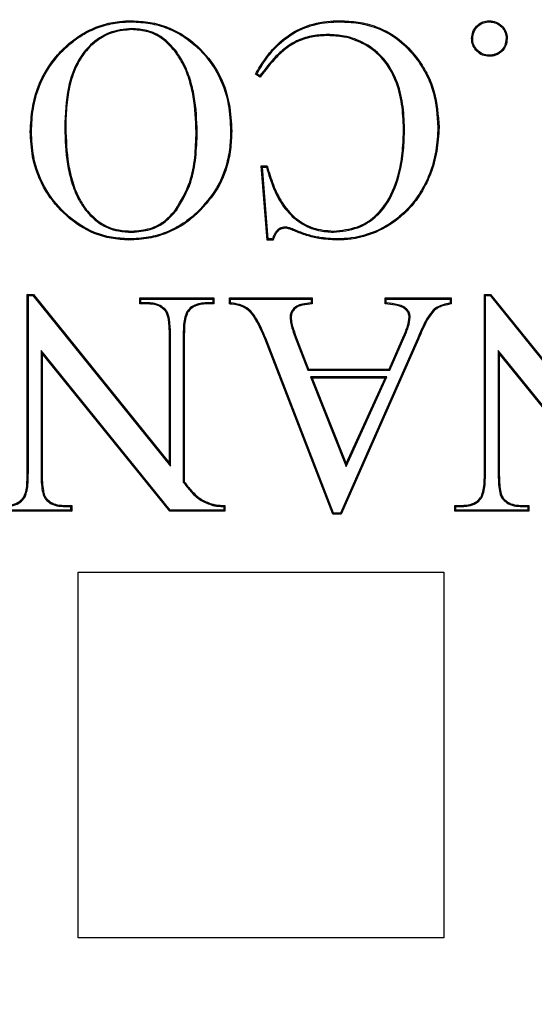
# Model space of a CAD drawing. Units: millimetres. Extents: x 848 to 35853, y 596 to 21728.
# Drawn here: x 33894 to 33926, y 9756 to 9819 of the extents above; entities that cross this region are included whole.
import ezdxf

# ---------------------------------------------------------------- set-up
doc = ezdxf.new("R2010")
doc.units = ezdxf.units.MM
doc.header["$LTSCALE"] = 85

msp = doc.modelspace()

# ---------------------------------------------------------------- linework, layer by layer
at = {"color": 7, "linetype": 'Continuous', "lineweight": 25}
for p, q in [((33900.87, 9818.42), (33900.87, 9818.487)), ((33914.05, 9818.42), (33914.05, 9818.487)), ((33900.887, 9817.992), (33900.887, 9817.925)), ((33913.3, 9817.617), (33913.3, 9817.55)), ((33903.67, 9816.604), (33903.616, 9816.563)), ((33918.965, 9816.003), (33919.019, 9816.042)), ((33909.01, 9814.926), (33908.712, 9815.114)), ((33908.993, 9815.016), (33908.802, 9815.136)), ((33894.536, 9811.474), (33894.468, 9811.474)), ((33896.65, 9811.731), (33896.717, 9811.731)), ((33905.031, 9811.453), (33904.963, 9811.453)), ((33907.145, 9811.503), (33907.212, 9811.503)), ((33918.15, 9811.67), (33918.082, 9811.67)), ((33909.159, 9809.236), (33909.087, 9809.304)), ((33909.461, 9804.618), (33909.087, 9809.304)), ((33909.087, 9809.304), (33909.461, 9809.304)), ((33909.523, 9804.686), (33909.159, 9809.236)), ((33909.159, 9809.236), (33909.41, 9809.236)), ((33897.961, 9806.502), (33898.014, 9806.542)), ((33903.72, 9806.49), (33903.666, 9806.531)), ((33905.055, 9806.398), (33905.101, 9806.349)), ((33900.896, 9805.113), (33900.896, 9805.181)), ((33910.139, 9805.268), (33910.182, 9805.216)), ((33910.622, 9805.436), (33910.621, 9805.368)), ((33913.655, 9805.113), (33913.655, 9805.181)), ((33900.714, 9804.686), (33900.714, 9804.618)), ((33909.523, 9804.686), (33909.461, 9804.618)), ((33909.836, 9804.618), (33909.461, 9804.618)), ((33909.785, 9804.686), (33909.523, 9804.686)), ((33913.889, 9804.686), (33913.889, 9804.618)), ((33894.346, 9801.1), (33894.278, 9801.167)), ((33894.278, 9789.893), (33894.278, 9801.167)), ((33894.278, 9801.167), (33894.662, 9801.167)), ((33894.346, 9789.893), (33894.346, 9801.1)), ((33894.346, 9801.1), (33894.63, 9801.1)), ((33894.63, 9801.1), (33894.662, 9801.167)), ((33894.63, 9801.1), (33903.341, 9790.303)), ((33894.662, 9801.167), (33903.274, 9790.493)), ((33901.467, 9800.883), (33901.4, 9800.951)), ((33901.4, 9800.951), (33906.085, 9800.951)), ((33901.4, 9800.576), (33901.4, 9800.951)), ((33901.467, 9800.643), (33901.4, 9800.576)), ((33901.868, 9800.576), (33901.4, 9800.576)), ((33901.467, 9800.643), (33901.467, 9800.883)), ((33901.467, 9800.883), (33906.018, 9800.883)), ((33901.87, 9800.643), (33901.467, 9800.643)), ((33901.87, 9800.643), (33901.868, 9800.576)), ((33905.625, 9800.643), (33905.625, 9800.576)), ((33906.018, 9800.643), (33905.625, 9800.643)), ((33906.085, 9800.576), (33905.625, 9800.576)), ((33906.018, 9800.883), (33906.085, 9800.951)), ((33906.018, 9800.883), (33906.018, 9800.643)), ((33906.018, 9800.643), (33906.085, 9800.576)), ((33906.085, 9800.951), (33906.085, 9800.576)), ((33907.131, 9800.883), (33907.063, 9800.951)), ((33907.063, 9800.951), (33912.299, 9800.951)), ((33907.063, 9800.576), (33907.063, 9800.951)), ((33907.131, 9800.637), (33907.131, 9800.883)), ((33907.131, 9800.883), (33912.232, 9800.883)), ((33912.232, 9800.883), (33912.299, 9800.951)), ((33912.232, 9800.883), (33912.232, 9800.639)), ((33912.299, 9800.951), (33912.299, 9800.576)), ((33916.996, 9800.883), (33916.929, 9800.951)), ((33916.929, 9800.951), (33921.093, 9800.951)), ((33916.929, 9800.576), (33916.929, 9800.951)), ((33916.996, 9800.883), (33921.026, 9800.883)), ((33916.996, 9800.638), (33916.996, 9800.883)), ((33921.026, 9800.883), (33921.093, 9800.951)), ((33921.026, 9800.883), (33921.026, 9800.63)), ((33921.093, 9800.951), (33921.093, 9800.576)), ((33923.271, 9801.1), (33923.204, 9801.167)), ((33923.204, 9789.893), (33923.204, 9801.167)), ((33923.204, 9801.167), (33923.588, 9801.167)), ((33923.271, 9789.893), (33923.271, 9801.1)), ((33923.271, 9801.1), (33923.556, 9801.1)), ((33923.556, 9801.1), (33923.588, 9801.167)), ((33923.556, 9801.1), (33932.267, 9790.303)), ((33923.588, 9801.167), (33932.2, 9790.493)), ((33903.062, 9800.183), (33903.01, 9800.139)), ((33904.368, 9800.07), (33904.425, 9800.034)), ((33919.989, 9800.22), (33920.036, 9800.172)), ((33910.905, 9799.729), (33910.973, 9799.729)), ((33918.507, 9799.738), (33918.44, 9799.738)), ((33903.341, 9798.514), (33903.274, 9798.514)), ((33903.274, 9790.493), (33903.274, 9798.514)), ((33903.341, 9790.303), (33903.341, 9798.514)), ((33904.144, 9798.514), (33904.144, 9789.308)), ((33904.144, 9798.514), (33904.211, 9798.514)), ((33904.211, 9798.514), (33904.211, 9789.331)), ((33909.366, 9798.416), (33909.303, 9798.391)), ((33913.617, 9787.269), (33909.303, 9798.391)), ((33913.663, 9787.337), (33909.366, 9798.416)), ((33911.293, 9798.288), (33911.356, 9798.312)), ((33911.293, 9798.288), (33912.03, 9796.385)), ((33911.356, 9798.312), (33912.077, 9796.453)), ((33918.887, 9798.174), (33914.094, 9787.337)), ((33918.949, 9798.148), (33914.138, 9787.269)), ((33917.172, 9796.453), (33918.112, 9798.579)), ((33917.216, 9796.385), (33918.174, 9798.552)), ((33918.174, 9798.552), (33918.112, 9798.579)), ((33918.887, 9798.174), (33918.949, 9798.148)), ((33903.324, 9787.524), (33895.148, 9797.624)), ((33895.148, 9797.624), (33895.148, 9789.893)), ((33895.148, 9797.624), (33895.215, 9797.434)), ((33932.25, 9787.524), (33924.074, 9797.624)), ((33924.074, 9797.624), (33924.074, 9789.893)), ((33924.074, 9797.624), (33924.141, 9797.434)), ((33903.292, 9787.457), (33895.215, 9797.434)), ((33895.215, 9797.434), (33895.215, 9789.893)), ((33924.141, 9797.434), (33924.141, 9789.893)), ((33932.217, 9787.457), (33924.141, 9797.434)), ((33912.03, 9796.385), (33912.077, 9796.453)), ((33912.03, 9796.385), (33917.216, 9796.385)), ((33912.077, 9796.453), (33917.172, 9796.453)), ((33917.216, 9796.385), (33917.172, 9796.453)), ((33912.2, 9795.958), (33914.453, 9790.301)), ((33917.027, 9795.958), (33912.2, 9795.958)), ((33912.2, 9795.958), (33912.299, 9795.89)), ((33916.923, 9795.89), (33912.299, 9795.89)), ((33912.299, 9795.89), (33914.457, 9790.473)), ((33914.453, 9790.301), (33917.027, 9795.958)), ((33914.457, 9790.473), (33916.923, 9795.89)), ((33917.027, 9795.958), (33916.923, 9795.89)), ((33903.341, 9790.303), (33903.274, 9790.493)), ((33914.453, 9790.301), (33914.457, 9790.473)), ((33894.346, 9789.893), (33894.278, 9789.893)), ((33895.148, 9789.893), (33895.215, 9789.893)), ((33923.271, 9789.893), (33923.204, 9789.893)), ((33924.074, 9789.893), (33924.141, 9789.893)), ((33904.144, 9789.308), (33904.211, 9789.331)), ((33894.121, 9788.337), (33894.064, 9788.373)), ((33895.436, 9788.224), (33895.488, 9788.268)), ((33923.047, 9788.337), (33922.99, 9788.373)), ((33924.362, 9788.224), (33924.413, 9788.268)), ((33897.022, 9787.524), (33892.471, 9787.524)), ((33896.628, 9787.764), (33896.63, 9787.832)), ((33896.628, 9787.764), (33897.022, 9787.764)), ((33896.63, 9787.832), (33897.089, 9787.832)), ((33897.022, 9787.764), (33897.089, 9787.832)), ((33897.022, 9787.764), (33897.022, 9787.524)), ((33897.022, 9787.524), (33897.089, 9787.457)), ((33897.089, 9787.832), (33897.089, 9787.457)), ((33903.324, 9787.524), (33903.292, 9787.457)), ((33906.712, 9787.524), (33903.324, 9787.524)), ((33905.912, 9787.864), (33905.933, 9787.928)), ((33906.712, 9787.765), (33906.712, 9787.524)), ((33906.712, 9787.524), (33906.779, 9787.457)), ((33906.779, 9787.832), (33906.779, 9787.457)), ((33921.397, 9787.764), (33921.33, 9787.832)), ((33921.33, 9787.457), (33921.33, 9787.832)), ((33921.33, 9787.832), (33921.798, 9787.832)), ((33921.397, 9787.524), (33921.33, 9787.457)), ((33921.397, 9787.524), (33921.397, 9787.764)), ((33921.397, 9787.764), (33921.799, 9787.764)), ((33925.948, 9787.524), (33921.397, 9787.524)), ((33921.799, 9787.764), (33921.798, 9787.832)), ((33925.554, 9787.764), (33925.556, 9787.832)), ((33925.554, 9787.764), (33925.948, 9787.764)), ((33925.556, 9787.832), (33926.015, 9787.832)), ((33925.948, 9787.764), (33926.015, 9787.832)), ((33925.948, 9787.764), (33925.948, 9787.524)), ((33925.948, 9787.524), (33926.015, 9787.457)), ((33926.015, 9787.832), (33926.015, 9787.457)), ((33897.089, 9787.457), (33892.404, 9787.457)), ((33906.779, 9787.457), (33903.292, 9787.457)), ((33913.663, 9787.337), (33913.617, 9787.269)), ((33914.138, 9787.269), (33913.617, 9787.269)), ((33914.094, 9787.337), (33913.663, 9787.337)), ((33914.094, 9787.337), (33914.138, 9787.269)), ((33926.015, 9787.457), (33921.33, 9787.457)), ((33897.507, 9760.469), (33897.507, 9783.601)), ((33897.507, 9783.601), (33920.639, 9783.601)), ((33920.639, 9783.601), (33920.639, 9760.469)), ((33920.639, 9760.469), (33897.507, 9760.469))]:
    msp.add_line(p, q, dxfattribs=at)
at = {"color": 7, "linetype": 'Continuous', "lineweight": 25, "flags": 128}
for points in [[(33923.517, 9818.42), (33923.517, 9818.45), (33923.517, 9818.487)], [(33922.46, 9817.362), (33922.43, 9817.363), (33922.393, 9817.363)], [(33924.574, 9817.363), (33924.608, 9817.363), (33924.642, 9817.363)], [(33923.517, 9816.305), (33923.517, 9816.272), (33923.517, 9816.238)], [(33908.802, 9815.136), (33908.757, 9815.125), (33908.712, 9815.114)], [(33908.993, 9815.016), (33909.002, 9814.971), (33909.01, 9814.926)], [(33920.264, 9811.758), (33920.284, 9811.758), (33920.304, 9811.758), (33920.331, 9811.758)], [(33909.41, 9809.236), (33909.436, 9809.27), (33909.461, 9809.304)], [(33911.206, 9805.255), (33911.197, 9805.233), (33911.189, 9805.213), (33911.18, 9805.192)], [(33916.996, 9800.638), (33916.961, 9800.605), (33916.929, 9800.576)], [(33921.026, 9800.63), (33921.059, 9800.603), (33921.093, 9800.576)], [(33906.712, 9787.765), (33906.746, 9787.798), (33906.779, 9787.832)]]:
    msp.add_lwpolyline(points, dxfattribs=at)
at = {"color": 7, "linetype": 'Continuous', "lineweight": 25}
for radius in [276.288, 275.956, 275.658, 274.724, 244.815, 237.104, 235.177]:
    msp.add_circle((33939.916, 9802.878), radius, dxfattribs=at)
for centre, radius, start, end in [((33930.02, 9819.895), 25.314, 216.93012, 217.12097), ((33958.75, 9743.875), 76.724, 132.28299, 132.35097), ((33868.311, 9753.589), 64.364, 46.88774, 46.96977)]:
    msp.add_arc(centre, radius, start, end, dxfattribs=at)
for points, knots in [([(33894.468, 9811.474), (33894.495, 9811.967), (33894.549, 9812.952), (33895.007, 9814.658), (33895.892, 9816.086), (33897.001, 9817.155), (33897.95, 9817.807), (33899.002, 9818.247), (33899.989, 9818.459), (33900.617, 9818.479), (33900.87, 9818.487)], [0, 0, 0, 0, 0.140068, 0.279573, 0.497215, 0.606428, 0.715502, 0.821892, 0.928336, 1, 1, 1, 1]), ([(33894.536, 9811.474), (33894.562, 9811.962), (33894.615, 9812.937), (33895.067, 9814.625), (33895.942, 9816.04), (33897.039, 9817.099), (33897.978, 9817.746), (33899.02, 9818.182), (33899.998, 9818.391), (33900.62, 9818.412), (33900.87, 9818.42)], [0, 0, 0, 0, 0.139969, 0.279375, 0.49704, 0.606261, 0.715344, 0.821777, 0.928264, 1, 1, 1, 1]), ([(33900.87, 9818.487), (33901.263, 9818.465), (33902.047, 9818.422), (33903.175, 9818.114), (33904.19, 9817.585), (33905.319, 9816.708), (33906.437, 9815.29), (33907.122, 9813.387), (33907.185, 9812.08), (33907.212, 9811.503)], [0, 0, 0, 0, 0.1118987, 0.2233857, 0.3296973, 0.4360824, 0.6285781, 0.8358294, 1, 1, 1, 1]), ([(33900.87, 9818.42), (33901.263, 9818.398), (33902.048, 9818.354), (33903.17, 9818.044), (33904.175, 9817.514), (33905.287, 9816.642), (33906.389, 9815.235), (33907.058, 9813.355), (33907.118, 9812.068), (33907.145, 9811.503)], [0, 0, 0, 0, 0.113088, 0.225752, 0.331825, 0.437972, 0.630317, 0.837719, 1, 1, 1, 1]), ([(33908.712, 9815.114), (33908.913, 9815.448), (33909.315, 9816.117), (33910.199, 9817.163), (33911.497, 9818.076), (33912.92, 9818.453), (33913.777, 9818.479), (33914.05, 9818.487)], [0, 0, 0, 0, 0.175762, 0.350985, 0.613884, 0.876753, 1, 1, 1, 1]), ([(33908.802, 9815.136), (33909.005, 9815.471), (33909.41, 9816.139), (33910.305, 9817.167), (33911.604, 9818.048), (33912.986, 9818.392), (33913.805, 9818.413), (33914.05, 9818.42)], [0, 0, 0, 0, 0.17965, 0.358746, 0.623115, 0.887365, 1, 1, 1, 1]), ([(33914.05, 9818.487), (33914.437, 9818.472), (33915.222, 9818.441), (33916.596, 9818.087), (33917.969, 9817.317), (33918.695, 9816.436), (33919.019, 9816.042)], [0, 0, 0, 0, 0.201516, 0.408577, 0.735154, 1, 1, 1, 1]), ([(33914.05, 9818.42), (33914.437, 9818.405), (33915.223, 9818.374), (33916.59, 9818.016), (33917.94, 9817.25), (33918.65, 9816.386), (33918.965, 9816.003)], [0, 0, 0, 0, 0.203787, 0.413331, 0.740061, 1, 1, 1, 1]), ([(33922.393, 9817.363), (33922.408, 9817.51), (33922.437, 9817.801), (33922.688, 9818.152), (33923.009, 9818.397), (33923.305, 9818.478), (33923.475, 9818.485), (33923.517, 9818.487)], [0, 0, 0, 0, 0.248687, 0.490809, 0.709956, 0.92808, 1, 1, 1, 1]), ([(33922.46, 9817.362), (33922.476, 9817.51), (33922.507, 9817.792), (33922.756, 9818.123), (33923.062, 9818.347), (33923.335, 9818.412), (33923.486, 9818.418), (33923.517, 9818.42)], [0, 0, 0, 0, 0.2651042, 0.5041213, 0.7263222, 0.9428907, 1, 1, 1, 1]), ([(33923.517, 9818.487), (33923.665, 9818.472), (33923.959, 9818.441), (33924.312, 9818.191), (33924.551, 9817.87), (33924.633, 9817.577), (33924.64, 9817.407), (33924.642, 9817.363)], [0, 0, 0, 0, 0.249611, 0.495906, 0.709801, 0.923953, 1, 1, 1, 1]), ([(33923.517, 9818.42), (33923.666, 9818.403), (33923.951, 9818.372), (33924.284, 9818.122), (33924.502, 9817.815), (33924.567, 9817.547), (33924.573, 9817.396), (33924.574, 9817.363)], [0, 0, 0, 0, 0.266091, 0.511649, 0.727046, 0.939013, 1, 1, 1, 1]), ([(33900.887, 9817.992), (33900.401, 9817.944), (33899.438, 9817.849), (33898.276, 9817.043), (33897.341, 9815.861), (33896.738, 9814.045), (33896.682, 9812.582), (33896.65, 9811.731)], [0, 0, 0, 0, 0.170492, 0.337762, 0.482643, 0.699439, 1, 1, 1, 1]), ([(33900.887, 9817.925), (33900.496, 9817.894), (33899.705, 9817.83), (33898.635, 9817.25), (33897.738, 9816.335), (33897.144, 9815.142), (33896.834, 9813.814), (33896.729, 9812.677), (33896.72, 9811.982), (33896.717, 9811.731)], [0, 0, 0, 0, 0.139069, 0.281771, 0.423914, 0.592436, 0.751123, 0.910265, 1, 1, 1, 1]), ([(33903.67, 9816.604), (33903.41, 9816.896), (33902.905, 9817.461), (33901.896, 9817.925), (33901.209, 9817.971), (33900.887, 9817.992)], [0, 0, 0, 0, 0.361986, 0.70022, 1, 1, 1, 1]), ([(33903.616, 9816.563), (33903.355, 9816.855), (33902.855, 9817.415), (33901.861, 9817.862), (33901.196, 9817.905), (33900.887, 9817.925)], [0, 0, 0, 0, 0.3692598, 0.7071137, 1, 1, 1, 1]), ([(33913.3, 9817.617), (33912.984, 9817.603), (33912.34, 9817.574), (33911.442, 9817.303), (33910.65, 9816.845), (33909.826, 9816.091), (33909.319, 9815.436), (33908.993, 9815.016)], [0, 0, 0, 0, 0.180129, 0.366441, 0.528347, 0.697608, 1, 1, 1, 1]), ([(33913.3, 9817.55), (33912.989, 9817.536), (33912.356, 9817.507), (33911.471, 9817.242), (33910.691, 9816.791), (33909.859, 9816.029), (33909.345, 9815.361), (33909.01, 9814.926)], [0, 0, 0, 0, 0.177252, 0.360551, 0.520313, 0.687386, 1, 1, 1, 1]), ([(33918.15, 9811.67), (33918.128, 9812.193), (33918.085, 9813.237), (33917.693, 9814.754), (33916.922, 9816.123), (33915.736, 9817.088), (33914.462, 9817.557), (33913.644, 9817.599), (33913.3, 9817.617)], [0, 0, 0, 0, 0.181363, 0.361768, 0.538707, 0.716745, 0.88084, 1, 1, 1, 1]), ([(33918.082, 9811.67), (33918.061, 9812.188), (33918.018, 9813.223), (33917.632, 9814.724), (33916.872, 9816.075), (33915.704, 9817.027), (33914.448, 9817.49), (33913.641, 9817.532), (33913.3, 9817.55)], [0, 0, 0, 0, 0.1819658, 0.3629646, 0.5393954, 0.7169334, 0.8805328, 1, 1, 1, 1]), ([(33923.517, 9816.238), (33923.369, 9816.252), (33923.072, 9816.279), (33922.719, 9816.538), (33922.481, 9816.86), (33922.402, 9817.15), (33922.395, 9817.318), (33922.393, 9817.363)], [0, 0, 0, 0, 0.249555, 0.500281, 0.714804, 0.923599, 1, 1, 1, 1]), ([(33923.517, 9816.305), (33923.369, 9816.32), (33923.082, 9816.348), (33922.75, 9816.604), (33922.532, 9816.911), (33922.468, 9817.18), (33922.462, 9817.328), (33922.46, 9817.362)], [0, 0, 0, 0, 0.265947, 0.511254, 0.730965, 0.93823, 1, 1, 1, 1]), ([(33924.574, 9817.363), (33924.559, 9817.213), (33924.53, 9816.924), (33924.274, 9816.588), (33923.965, 9816.378), (33923.701, 9816.313), (33923.553, 9816.307), (33923.517, 9816.305)], [0, 0, 0, 0, 0.266674, 0.518197, 0.732608, 0.935379, 1, 1, 1, 1]), ([(33924.642, 9817.363), (33924.628, 9817.214), (33924.603, 9816.939), (33924.375, 9816.601), (33924.085, 9816.36), (33923.778, 9816.25), (33923.584, 9816.241), (33923.517, 9816.238)], [0, 0, 0, 0, 0.25001, 0.461323, 0.671567, 0.885922, 1, 1, 1, 1]), ([(33904.963, 9811.453), (33904.936, 9812.203), (33904.896, 9813.328), (33904.535, 9814.791), (33904.155, 9815.77), (33903.778, 9816.325), (33903.616, 9816.563)], [0, 0, 0, 0, 0.417596, 0.626319, 0.839508, 1, 1, 1, 1]), ([(33905.031, 9811.453), (33905.003, 9812.209), (33904.962, 9813.342), (33904.598, 9814.815), (33904.214, 9815.803), (33903.834, 9816.363), (33903.67, 9816.604)], [0, 0, 0, 0, 0.417278, 0.62584, 0.838858, 1, 1, 1, 1]), ([(33918.965, 9816.003), (33919.175, 9815.678), (33919.589, 9815.038), (33920.133, 9813.622), (33920.212, 9812.502), (33920.264, 9811.758)], [0, 0, 0, 0, 0.257371, 0.506702, 1, 1, 1, 1]), ([(33919.019, 9816.042), (33919.23, 9815.717), (33919.647, 9815.074), (33920.198, 9813.646), (33920.278, 9812.512), (33920.331, 9811.758)], [0, 0, 0, 0, 0.255003, 0.504511, 1, 1, 1, 1]), ([(33900.714, 9804.618), (33900.338, 9804.642), (33899.587, 9804.688), (33898.184, 9805.091), (33896.7, 9806.077), (33895.302, 9807.735), (33894.561, 9809.633), (33894.495, 9810.942), (33894.468, 9811.474)], [0, 0, 0, 0, 0.10976, 0.219173, 0.421737, 0.618842, 0.845017, 1, 1, 1, 1]), ([(33900.714, 9804.686), (33900.343, 9804.709), (33899.6, 9804.755), (33898.214, 9805.152), (33896.747, 9806.127), (33895.363, 9807.766), (33894.628, 9809.646), (33894.562, 9810.945), (33894.536, 9811.474)], [0, 0, 0, 0, 0.109557, 0.218767, 0.421079, 0.617959, 0.844273, 1, 1, 1, 1]), ([(33896.65, 9811.731), (33896.674, 9810.956), (33896.71, 9809.792), (33897.062, 9808.275), (33897.432, 9807.279), (33897.808, 9806.727), (33897.961, 9806.502)], [0, 0, 0, 0, 0.4233875, 0.635091, 0.8514413, 1, 1, 1, 1]), ([(33896.717, 9811.731), (33896.741, 9810.956), (33896.777, 9809.792), (33897.132, 9808.275), (33897.501, 9807.294), (33897.869, 9806.755), (33898.014, 9806.542)], [0, 0, 0, 0, 0.426793, 0.640202, 0.858435, 1, 1, 1, 1]), ([(33903.666, 9806.531), (33904.003, 9807.106), (33904.607, 9808.137), (33904.911, 9809.857), (33904.946, 9810.917), (33904.963, 9811.453)], [0, 0, 0, 0, 0.38367, 0.688038, 1, 1, 1, 1]), ([(33903.72, 9806.49), (33904.061, 9807.072), (33904.671, 9808.114), (33904.978, 9809.848), (33905.013, 9810.914), (33905.031, 9811.453)], [0, 0, 0, 0, 0.385344, 0.688892, 1, 1, 1, 1]), ([(33907.145, 9811.503), (33907.132, 9811.116), (33907.105, 9810.336), (33906.83, 9809.116), (33906.242, 9807.711), (33905.491, 9806.881), (33905.055, 9806.398)], [0, 0, 0, 0, 0.204296, 0.412346, 0.658346, 1, 1, 1, 1]), ([(33907.212, 9811.503), (33907.199, 9811.116), (33907.172, 9810.336), (33906.899, 9809.111), (33906.309, 9807.687), (33905.546, 9806.842), (33905.101, 9806.349)], [0, 0, 0, 0, 0.202354, 0.408346, 0.654792, 1, 1, 1, 1]), ([(33913.655, 9805.113), (33914.181, 9805.167), (33915.133, 9805.264), (33916.339, 9806), (33917.307, 9807.2), (33917.862, 9808.691), (33918.112, 9810.277), (33918.137, 9811.205), (33918.15, 9811.67)], [0, 0, 0, 0, 0.175725, 0.318353, 0.461012, 0.687901, 0.843783, 1, 1, 1, 1]), ([(33913.655, 9805.181), (33914.17, 9805.233), (33915.104, 9805.328), (33916.289, 9806.047), (33917.244, 9807.227), (33917.794, 9808.701), (33918.045, 9810.277), (33918.07, 9811.205), (33918.082, 9811.67)], [0, 0, 0, 0, 0.174183, 0.316035, 0.457931, 0.684295, 0.841974, 1, 1, 1, 1]), ([(33920.264, 9811.758), (33920.235, 9811.255), (33920.178, 9810.25), (33919.802, 9808.901), (33919.247, 9807.755), (33918.582, 9806.806), (33917.744, 9806), (33916.516, 9805.189), (33915.175, 9804.738), (33914.185, 9804.698), (33913.889, 9804.686)], [0, 0, 0, 0, 0.142302, 0.284181, 0.392837, 0.501346, 0.610582, 0.719821, 0.91635, 1, 1, 1, 1]), ([(33920.331, 9811.758), (33920.302, 9811.25), (33920.244, 9810.235), (33919.864, 9808.872), (33919.302, 9807.716), (33918.63, 9806.758), (33917.783, 9805.945), (33916.542, 9805.127), (33915.188, 9804.672), (33914.187, 9804.631), (33913.889, 9804.618)], [0, 0, 0, 0, 0.142329, 0.284236, 0.392853, 0.501324, 0.610515, 0.71971, 0.916396, 1, 1, 1, 1]), ([(33909.461, 9809.304), (33909.58, 9808.904), (33909.818, 9808.107), (33910.359, 9806.96), (33911.187, 9805.977), (33912.336, 9805.291), (33913.211, 9805.218), (33913.655, 9805.181)], [0, 0, 0, 0, 0.195878, 0.3909468, 0.5916157, 0.7928552, 1, 1, 1, 1]), ([(33909.41, 9809.236), (33909.551, 9808.766), (33909.832, 9807.83), (33910.513, 9806.584), (33911.502, 9805.662), (33912.594, 9805.177), (33913.337, 9805.132), (33913.655, 9805.113)], [0, 0, 0, 0, 0.229226, 0.456421, 0.653888, 0.85185, 1, 1, 1, 1]), ([(33897.961, 9806.502), (33898.226, 9806.212), (33898.793, 9805.592), (33899.88, 9805.165), (33900.61, 9805.128), (33900.896, 9805.113)], [0, 0, 0, 0, 0.347602, 0.744399, 1, 1, 1, 1]), ([(33898.014, 9806.542), (33898.28, 9806.253), (33898.841, 9805.64), (33899.912, 9805.229), (33900.621, 9805.194), (33900.896, 9805.181)], [0, 0, 0, 0, 0.354291, 0.749342, 1, 1, 1, 1]), ([(33905.055, 9806.398), (33904.761, 9806.144), (33904.165, 9805.629), (33903.101, 9805.092), (33901.936, 9804.743), (33901.127, 9804.705), (33900.714, 9804.686)], [0, 0, 0, 0, 0.242655, 0.493021, 0.741653, 1, 1, 1, 1]), ([(33905.101, 9806.349), (33904.808, 9806.095), (33904.212, 9805.58), (33903.143, 9805.036), (33901.963, 9804.678), (33901.136, 9804.639), (33900.714, 9804.618)], [0, 0, 0, 0, 0.24007, 0.487579, 0.738772, 1, 1, 1, 1]), ([(33900.896, 9805.181), (33901.287, 9805.212), (33902.037, 9805.271), (33903.008, 9805.786), (33903.456, 9806.293), (33903.666, 9806.531)], [0, 0, 0, 0, 0.365865, 0.702878, 1, 1, 1, 1]), ([(33900.896, 9805.113), (33901.286, 9805.144), (33902.044, 9805.203), (33903.037, 9805.721), (33903.5, 9806.242), (33903.72, 9806.49)], [0, 0, 0, 0, 0.3588298, 0.6962026, 1, 1, 1, 1]), ([(33910.139, 9805.268), (33910.095, 9805.226), (33910.006, 9805.142), (33909.881, 9804.946), (33909.823, 9804.787), (33909.785, 9804.686)], [0, 0, 0, 0, 0.265254, 0.53151, 1, 1, 1, 1]), ([(33910.182, 9805.216), (33910.138, 9805.173), (33910.049, 9805.088), (33909.926, 9804.887), (33909.871, 9804.724), (33909.836, 9804.618)], [0, 0, 0, 0, 0.261842, 0.524452, 1, 1, 1, 1]), ([(33910.622, 9805.436), (33910.577, 9805.433), (33910.46, 9805.425), (33910.291, 9805.374), (33910.185, 9805.301), (33910.139, 9805.268)], [0, 0, 0, 0, 0.259193, 0.676771, 1, 1, 1, 1]), ([(33910.621, 9805.368), (33910.576, 9805.365), (33910.471, 9805.358), (33910.318, 9805.311), (33910.225, 9805.246), (33910.182, 9805.216)], [0, 0, 0, 0, 0.284541, 0.667758, 1, 1, 1, 1]), ([(33911.18, 9805.192), (33911.129, 9805.214), (33911.026, 9805.258), (33910.843, 9805.332), (33910.704, 9805.354), (33910.621, 9805.368)], [0, 0, 0, 0, 0.285701, 0.571512, 1, 1, 1, 1]), ([(33911.206, 9805.255), (33911.155, 9805.277), (33911.052, 9805.321), (33910.861, 9805.397), (33910.714, 9805.421), (33910.622, 9805.436)], [0, 0, 0, 0, 0.273754, 0.547608, 1, 1, 1, 1]), ([(33913.889, 9804.618), (33913.502, 9804.638), (33912.846, 9804.672), (33911.939, 9804.893), (33911.434, 9805.092), (33911.18, 9805.192)], [0, 0, 0, 0, 0.416143, 0.706128, 1, 1, 1, 1]), ([(33913.889, 9804.686), (33913.502, 9804.706), (33912.85, 9804.739), (33911.952, 9804.96), (33911.456, 9805.156), (33911.206, 9805.255)], [0, 0, 0, 0, 0.420122, 0.708159, 1, 1, 1, 1]), ([(33903.01, 9800.139), (33902.894, 9800.245), (33902.659, 9800.458), (33902.238, 9800.562), (33901.976, 9800.572), (33901.868, 9800.576)], [0, 0, 0, 0, 0.371488, 0.743397, 1, 1, 1, 1]), ([(33903.062, 9800.183), (33902.947, 9800.289), (33902.706, 9800.511), (33902.267, 9800.628), (33901.985, 9800.639), (33901.87, 9800.643)], [0, 0, 0, 0, 0.354557, 0.737124, 1, 1, 1, 1]), ([(33905.625, 9800.643), (33905.492, 9800.637), (33905.194, 9800.622), (33904.77, 9800.485), (33904.5, 9800.253), (33904.394, 9800.107), (33904.368, 9800.07)], [0, 0, 0, 0, 0.276053, 0.62338, 0.905733, 1, 1, 1, 1]), ([(33905.625, 9800.576), (33905.499, 9800.57), (33905.211, 9800.556), (33904.793, 9800.424), (33904.542, 9800.196), (33904.443, 9800.058), (33904.425, 9800.034)], [0, 0, 0, 0, 0.277939, 0.628669, 0.933834, 1, 1, 1, 1]), ([(33909.303, 9798.391), (33909.133, 9798.786), (33908.877, 9799.381), (33908.416, 9800.083), (33907.874, 9800.443), (33907.406, 9800.544), (33907.116, 9800.571), (33907.063, 9800.576)], [0, 0, 0, 0, 0.384448, 0.580046, 0.739647, 0.95266, 1, 1, 1, 1]), ([(33909.366, 9798.416), (33909.177, 9798.864), (33908.902, 9799.514), (33908.333, 9800.265), (33907.742, 9800.558), (33907.326, 9800.612), (33907.131, 9800.637)], [0, 0, 0, 0, 0.4327463, 0.6273121, 0.824471, 1, 1, 1, 1]), ([(33912.232, 9800.639), (33912.048, 9800.621), (33911.739, 9800.591), (33911.341, 9800.469), (33911.088, 9800.26), (33910.93, 9800.009), (33910.913, 9799.82), (33910.905, 9799.729)], [0, 0, 0, 0, 0.309007, 0.520129, 0.685036, 0.850055, 1, 1, 1, 1]), ([(33912.299, 9800.576), (33912.099, 9800.559), (33911.785, 9800.532), (33911.389, 9800.416), (33911.154, 9800.23), (33910.998, 9799.999), (33910.981, 9799.819), (33910.973, 9799.729)], [0, 0, 0, 0, 0.344106, 0.539039, 0.693938, 0.848861, 1, 1, 1, 1]), ([(33918.44, 9799.738), (33918.43, 9799.824), (33918.41, 9799.99), (33918.258, 9800.198), (33917.993, 9800.407), (33917.523, 9800.515), (33917.143, 9800.554), (33916.929, 9800.576)], [0, 0, 0, 0, 0.13341, 0.259588, 0.394868, 0.658412, 1, 1, 1, 1]), ([(33918.507, 9799.738), (33918.499, 9799.823), (33918.48, 9800.001), (33918.324, 9800.226), (33918.082, 9800.431), (33917.622, 9800.571), (33917.243, 9800.611), (33916.996, 9800.638)], [0, 0, 0, 0, 0.130405, 0.272113, 0.410248, 0.614743, 1, 1, 1, 1]), ([(33921.026, 9800.63), (33920.88, 9800.599), (33920.542, 9800.525), (33920.184, 9800.383), (33920.01, 9800.238), (33919.989, 9800.22)], [0, 0, 0, 0, 0.397659, 0.926182, 1, 1, 1, 1]), ([(33921.093, 9800.576), (33920.948, 9800.544), (33920.692, 9800.487), (33920.322, 9800.379), (33920.132, 9800.242), (33920.036, 9800.172)], [0, 0, 0, 0, 0.390725, 0.688717, 1, 1, 1, 1]), ([(33903.274, 9798.514), (33903.273, 9798.667), (33903.271, 9798.972), (33903.228, 9799.449), (33903.175, 9799.859), (33903.048, 9800.076), (33903.01, 9800.139)], [0, 0, 0, 0, 0.274553, 0.54914, 0.868228, 1, 1, 1, 1]), ([(33903.341, 9798.514), (33903.34, 9798.667), (33903.338, 9798.972), (33903.295, 9799.459), (33903.24, 9799.885), (33903.103, 9800.115), (33903.062, 9800.183)], [0, 0, 0, 0, 0.267085, 0.5342, 0.86231, 1, 1, 1, 1]), ([(33904.368, 9800.07), (33904.312, 9799.926), (33904.196, 9799.629), (33904.156, 9799.098), (33904.148, 9798.724), (33904.144, 9798.514)], [0, 0, 0, 0, 0.290471, 0.601396, 1, 1, 1, 1]), ([(33904.425, 9800.034), (33904.37, 9799.889), (33904.258, 9799.594), (33904.223, 9799.075), (33904.215, 9798.714), (33904.211, 9798.514)], [0, 0, 0, 0, 0.2981761, 0.6104835, 1, 1, 1, 1]), ([(33919.989, 9800.22), (33919.868, 9800.069), (33919.563, 9799.691), (33919.221, 9798.985), (33918.999, 9798.445), (33918.887, 9798.174)], [0, 0, 0, 0, 0.2487638, 0.62268, 1, 1, 1, 1]), ([(33920.036, 9800.172), (33919.914, 9800.02), (33919.672, 9799.718), (33919.316, 9799.032), (33919.096, 9798.501), (33918.949, 9798.148)], [0, 0, 0, 0, 0.25185, 0.502914, 1, 1, 1, 1]), ([(33910.905, 9799.729), (33910.916, 9799.599), (33910.938, 9799.339), (33911.082, 9798.858), (33911.21, 9798.512), (33911.293, 9798.288)], [0, 0, 0, 0, 0.260578, 0.52113, 1, 1, 1, 1]), ([(33910.973, 9799.729), (33910.984, 9799.599), (33911.007, 9799.339), (33911.15, 9798.867), (33911.276, 9798.529), (33911.356, 9798.312)], [0, 0, 0, 0, 0.265011, 0.529903, 1, 1, 1, 1]), ([(33918.112, 9798.579), (33918.152, 9798.678), (33918.234, 9798.878), (33918.372, 9799.258), (33918.414, 9799.552), (33918.44, 9799.738)], [0, 0, 0, 0, 0.26735, 0.534822, 1, 1, 1, 1]), ([(33918.174, 9798.552), (33918.214, 9798.652), (33918.296, 9798.852), (33918.438, 9799.24), (33918.48, 9799.543), (33918.507, 9799.738)], [0, 0, 0, 0, 0.261533, 0.523181, 1, 1, 1, 1]), ([(33894.064, 9788.373), (33894.119, 9788.518), (33894.231, 9788.813), (33894.266, 9789.332), (33894.274, 9789.693), (33894.278, 9789.893)], [0, 0, 0, 0, 0.298176, 0.610484, 1, 1, 1, 1]), ([(33894.121, 9788.337), (33894.177, 9788.481), (33894.293, 9788.778), (33894.333, 9789.309), (33894.341, 9789.683), (33894.346, 9789.893)], [0, 0, 0, 0, 0.290441, 0.601371, 1, 1, 1, 1]), ([(33895.148, 9789.893), (33895.151, 9789.689), (33895.157, 9789.305), (33895.213, 9788.78), (33895.302, 9788.412), (33895.412, 9788.258), (33895.436, 9788.224)], [0, 0, 0, 0, 0.356866, 0.669941, 0.927601, 1, 1, 1, 1]), ([(33895.215, 9789.893), (33895.218, 9789.689), (33895.223, 9789.312), (33895.28, 9788.803), (33895.36, 9788.45), (33895.464, 9788.301), (33895.488, 9788.268)], [0, 0, 0, 0, 0.3668901, 0.6754045, 0.9266753, 1, 1, 1, 1]), ([(33922.99, 9788.373), (33923.045, 9788.518), (33923.157, 9788.813), (33923.192, 9789.332), (33923.2, 9789.693), (33923.204, 9789.893)], [0, 0, 0, 0, 0.298176, 0.610484, 1, 1, 1, 1]), ([(33923.047, 9788.337), (33923.103, 9788.481), (33923.219, 9788.778), (33923.259, 9789.309), (33923.267, 9789.683), (33923.271, 9789.893)], [0, 0, 0, 0, 0.2904406, 0.6013713, 1, 1, 1, 1]), ([(33924.074, 9789.893), (33924.077, 9789.689), (33924.082, 9789.305), (33924.139, 9788.78), (33924.228, 9788.412), (33924.338, 9788.258), (33924.362, 9788.224)], [0, 0, 0, 0, 0.356866, 0.669941, 0.9276012, 1, 1, 1, 1]), ([(33924.141, 9789.893), (33924.144, 9789.689), (33924.149, 9789.312), (33924.205, 9788.803), (33924.286, 9788.45), (33924.39, 9788.301), (33924.413, 9788.268)], [0, 0, 0, 0, 0.36689, 0.675404, 0.926675, 1, 1, 1, 1]), ([(33904.144, 9789.308), (33904.3, 9789.107), (33904.613, 9788.704), (33905.172, 9788.145), (33905.664, 9787.959), (33905.912, 9787.864)], [0, 0, 0, 0, 0.3292629, 0.6605609, 1, 1, 1, 1]), ([(33904.211, 9789.331), (33904.367, 9789.13), (33904.68, 9788.726), (33905.234, 9788.192), (33905.705, 9788.014), (33905.933, 9787.928)], [0, 0, 0, 0, 0.33851, 0.679528, 1, 1, 1, 1]), ([(33892.873, 9787.832), (33892.999, 9787.838), (33893.288, 9787.852), (33893.705, 9787.986), (33893.95, 9788.216), (33894.048, 9788.35), (33894.064, 9788.373)], [0, 0, 0, 0, 0.279196, 0.634915, 0.937571, 1, 1, 1, 1]), ([(33892.873, 9787.764), (33893.005, 9787.771), (33893.306, 9787.785), (33893.743, 9787.928), (33894.001, 9788.17), (33894.104, 9788.313), (33894.121, 9788.337)], [0, 0, 0, 0, 0.277368, 0.630348, 0.937315, 1, 1, 1, 1]), ([(33895.436, 9788.224), (33895.549, 9788.118), (33895.785, 9787.897), (33896.224, 9787.78), (33896.509, 9787.769), (33896.628, 9787.764)], [0, 0, 0, 0, 0.349211, 0.72604, 1, 1, 1, 1]), ([(33895.488, 9788.268), (33895.602, 9788.162), (33895.831, 9787.951), (33896.252, 9787.846), (33896.517, 9787.836), (33896.63, 9787.832)], [0, 0, 0, 0, 0.365711, 0.731886, 1, 1, 1, 1]), ([(33921.798, 9787.832), (33921.925, 9787.838), (33922.213, 9787.852), (33922.631, 9787.986), (33922.876, 9788.216), (33922.974, 9788.35), (33922.99, 9788.373)], [0, 0, 0, 0, 0.279196, 0.634915, 0.937571, 1, 1, 1, 1]), ([(33921.799, 9787.764), (33921.931, 9787.771), (33922.231, 9787.785), (33922.669, 9787.928), (33922.926, 9788.17), (33923.03, 9788.313), (33923.047, 9788.337)], [0, 0, 0, 0, 0.277368, 0.630348, 0.937315, 1, 1, 1, 1]), ([(33924.362, 9788.224), (33924.475, 9788.118), (33924.71, 9787.897), (33925.15, 9787.78), (33925.435, 9787.769), (33925.554, 9787.764)], [0, 0, 0, 0, 0.349211, 0.72604, 1, 1, 1, 1]), ([(33924.413, 9788.268), (33924.528, 9788.162), (33924.757, 9787.951), (33925.178, 9787.846), (33925.443, 9787.836), (33925.556, 9787.832)], [0, 0, 0, 0, 0.365711, 0.731886, 1, 1, 1, 1]), ([(33905.912, 9787.864), (33905.985, 9787.844), (33906.13, 9787.805), (33906.398, 9787.772), (33906.593, 9787.768), (33906.712, 9787.765)], [0, 0, 0, 0, 0.278802, 0.5578843, 1, 1, 1, 1]), ([(33905.933, 9787.928), (33906.006, 9787.909), (33906.151, 9787.869), (33906.435, 9787.836), (33906.645, 9787.833), (33906.779, 9787.832)], [0, 0, 0, 0, 0.263723, 0.527701, 1, 1, 1, 1])]:
    msp.add_open_spline(points, degree=3, knots=knots, dxfattribs=at)

doc.saveas('drawing.dxf')
